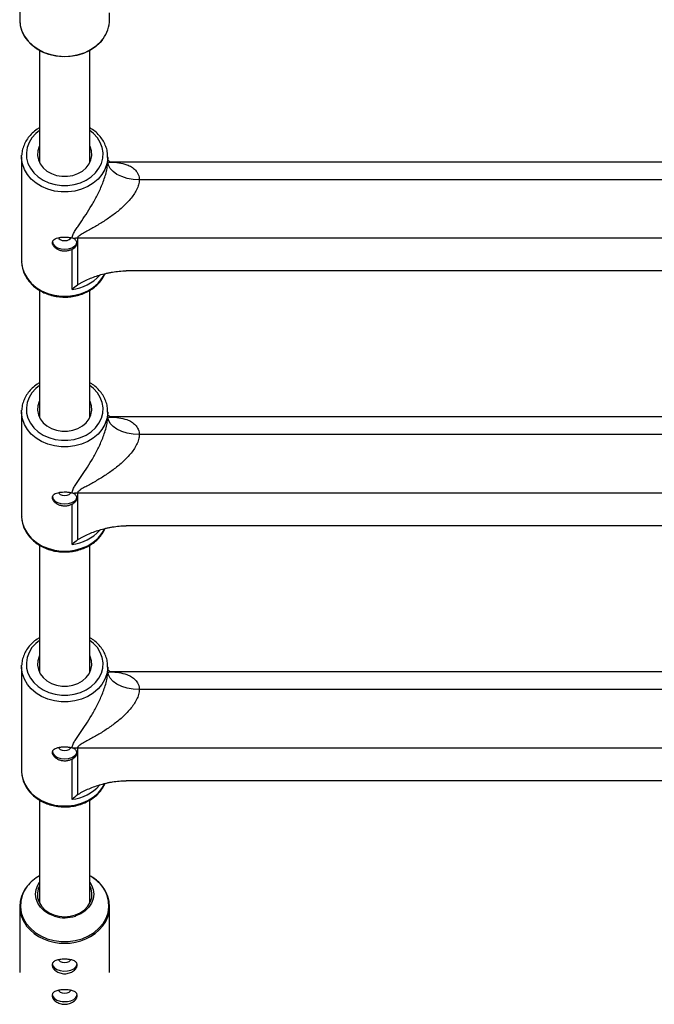
# Model space of a CAD drawing. Units: millimetres. Extents: x -2287 to 3490, y -2261 to 2261.
# Drawn here: x -202 to 0, y -835 to -522 of the extents above; entities that cross this region are included whole.
import ezdxf

# ---------------------------------------------------------------- set-up
doc = ezdxf.new("R2010")
doc.units = ezdxf.units.MM

msp = doc.modelspace()

# ---------------------------------------------------------------- linework, layer by layer
at = {"color": 7, "linetype": 'Continuous', "lineweight": 25}
for p, q in [((-201.8, -516.75), (-201.8, -521.85)), ((-173.2, -521.85), (-173.2, -519.64)), ((-175.48, -528.22), (-175.36, -528.08)), ((-195.5, -531.66), (-195.5, -567.34)), ((-179.5, -567.34), (-179.5, -531.66)), ((-201.2, -565.53), (-201.18, -564.99)), ((-201.2, -565.53), (-201.2, -598.66)), ((-173.8, -566.97), (-173.8, -565.53)), ((172.89, -567.15), (-172.84, -567.15)), ((163.8, -572.77), (-163.8, -572.77)), ((183.44, -591.38), (-183.44, -591.38)), ((-183.44, -591.38), (-183.44, -606.28)), ((-185.15, -607.69), (-185.15, -594.9)), ((167.92, -601.78), (-167.92, -601.78)), ((-195.5, -607.95), (-195.5, -648.44)), ((-179.5, -648.44), (-179.5, -607.94)), ((-201.2, -646.63), (-201.18, -646.09)), ((-201.2, -646.63), (-201.2, -679.76)), ((-173.8, -648.07), (-173.8, -646.63)), ((172.89, -648.25), (-172.84, -648.25)), ((163.8, -653.87), (-163.8, -653.87)), ((183.44, -672.48), (-183.44, -672.48)), ((-183.44, -672.48), (-183.44, -687.38)), ((-185.15, -688.79), (-185.15, -676)), ((167.92, -682.88), (-167.92, -682.88)), ((-195.5, -689.05), (-195.5, -729.54)), ((-179.5, -729.54), (-179.5, -689.04)), ((-201.2, -727.73), (-201.18, -727.19)), ((-201.2, -727.73), (-201.2, -760.86)), ((-173.8, -729.18), (-173.8, -727.73)), ((172.89, -729.35), (-172.84, -729.35)), ((163.8, -734.97), (-163.8, -734.97)), ((183.44, -753.58), (-183.44, -753.58)), ((-183.44, -753.58), (-183.44, -768.48)), ((-185.15, -769.9), (-185.15, -757.1)), ((167.92, -763.98), (-167.92, -763.98)), ((-195.5, -770.15), (-195.5, -802.94)), ((-179.5, -802.94), (-179.5, -770.14)), ((-199.54, -797.67), (-199.58, -797.72)), ((-201.8, -804.02), (-201.8, -825)), ((-173.2, -825), (-173.2, -804.02))]:
    msp.add_line(p, q, dxfattribs=at)
at = {"color": 8, "linetype": 'Continuous', "lineweight": 25, "flags": 128}
for points in [[(-201.8, -521.85), (-201.62, -523.67), (-201.1, -525.45), (-200.24, -527.14), (-199.07, -528.7), (-197.61, -530.09), (-195.91, -531.28), (-193.99, -532.24), (-191.92, -532.94), (-189.74, -533.36), (-187.5, -533.51), (-185.26, -533.36), (-183.08, -532.94), (-181.01, -532.24), (-179.09, -531.28), (-177.39, -530.09), (-175.93, -528.7), (-175.28, -527.91)], [(-195.5, -557.15), (-196.66, -558.09), (-197.89, -559.44), (-198.82, -560.95), (-199.43, -562.56), (-199.69, -564.23), (-199.6, -565.92), (-199.17, -567.57), (-198.39, -569.13), (-197.31, -570.57), (-195.94, -571.84), (-194.33, -572.9), (-192.53, -573.72), (-190.57, -574.28), (-188.53, -574.57), (-186.47, -574.57), (-184.43, -574.28), (-182.47, -573.72), (-180.67, -572.9), (-179.06, -571.84), (-177.69, -570.57), (-176.61, -569.13), (-175.83, -567.57), (-175.4, -565.92), (-175.31, -564.23), (-175.57, -562.56), (-176.18, -560.95), (-177.11, -559.44), (-178.34, -558.09), (-179.5, -557.15)], [(-173.8, -565.66), (-173.81, -565.98), (-174.08, -567.76), (-174.69, -569.49), (-175.64, -571.11), (-176.89, -572.59), (-178.42, -573.88), (-180.18, -574.96), (-182.13, -575.8), (-184.22, -576.37), (-186.4, -576.66), (-188.6, -576.66), (-190.78, -576.37), (-192.87, -575.8), (-194.82, -574.96), (-196.58, -573.88), (-198.11, -572.59), (-199.36, -571.11), (-200.31, -569.49), (-200.92, -567.76), (-201.19, -565.98), (-201.2, -565.53)], [(-201.2, -598.66), (-201.19, -599.11), (-200.92, -600.89), (-200.31, -602.62), (-199.36, -604.24), (-198.11, -605.72), (-196.58, -607.02), (-194.82, -608.1), (-192.87, -608.93), (-190.78, -609.5), (-188.6, -609.79), (-186.4, -609.79), (-184.22, -609.5), (-182.13, -608.93), (-180.18, -608.1), (-178.42, -607.02), (-176.89, -605.72), (-175.64, -604.24), (-174.76, -602.77)], [(-195.5, -638.25), (-196.66, -639.19), (-197.89, -640.54), (-198.82, -642.05), (-199.43, -643.66), (-199.69, -645.34), (-199.6, -647.02), (-199.17, -648.67), (-198.39, -650.23), (-197.31, -651.67), (-195.94, -652.94), (-194.33, -654), (-192.53, -654.82), (-190.57, -655.38), (-188.53, -655.67), (-186.47, -655.67), (-184.43, -655.38), (-182.47, -654.82), (-180.67, -654), (-179.06, -652.94), (-177.69, -651.67), (-176.61, -650.23), (-175.83, -648.67), (-175.4, -647.02), (-175.31, -645.34), (-175.57, -643.66), (-176.18, -642.05), (-177.11, -640.54), (-178.34, -639.19), (-179.5, -638.25)], [(-173.8, -646.76), (-173.81, -647.08), (-174.08, -648.86), (-174.69, -650.59), (-175.64, -652.21), (-176.89, -653.69), (-178.42, -654.99), (-180.18, -656.06), (-182.13, -656.9), (-184.22, -657.47), (-186.4, -657.76), (-188.6, -657.76), (-190.78, -657.47), (-192.87, -656.9), (-194.82, -656.06), (-196.58, -654.99), (-198.11, -653.69), (-199.36, -652.21), (-200.31, -650.59), (-200.92, -648.86), (-201.19, -647.08), (-201.2, -646.63)], [(-201.2, -679.76), (-201.19, -680.21), (-200.92, -682), (-200.31, -683.72), (-199.36, -685.35), (-198.11, -686.82), (-196.58, -688.12), (-194.82, -689.2), (-192.87, -690.04), (-190.78, -690.6), (-188.6, -690.89), (-186.4, -690.89), (-184.22, -690.6), (-182.13, -690.04), (-180.18, -689.2), (-178.42, -688.12), (-176.89, -686.82), (-175.64, -685.35), (-174.76, -683.87)], [(-195.5, -719.35), (-196.66, -720.29), (-197.89, -721.64), (-198.82, -723.15), (-199.43, -724.76), (-199.69, -726.44), (-199.6, -728.12), (-199.17, -729.77), (-198.39, -731.34), (-197.31, -732.77), (-195.94, -734.04), (-194.33, -735.1), (-192.53, -735.92), (-190.57, -736.48), (-188.53, -736.77), (-186.47, -736.77), (-184.43, -736.48), (-182.47, -735.92), (-180.67, -735.1), (-179.06, -734.04), (-177.69, -732.77), (-176.61, -731.34), (-175.83, -729.77), (-175.4, -728.12), (-175.31, -726.44), (-175.57, -724.76), (-176.18, -723.15), (-177.11, -721.64), (-178.34, -720.29), (-179.5, -719.35)], [(-173.8, -727.86), (-173.81, -728.18), (-174.08, -729.96), (-174.69, -731.69), (-175.64, -733.31), (-176.89, -734.79), (-178.42, -736.09), (-180.18, -737.17), (-182.13, -738), (-184.22, -738.57), (-186.4, -738.86), (-188.6, -738.86), (-190.78, -738.57), (-192.87, -738), (-194.82, -737.17), (-196.58, -736.09), (-198.11, -734.79), (-199.36, -733.31), (-200.31, -731.69), (-200.92, -729.96), (-201.19, -728.18), (-201.2, -727.73)], [(-201.2, -760.86), (-201.19, -761.31), (-200.92, -763.1), (-200.31, -764.82), (-199.36, -766.45), (-198.11, -767.93), (-196.58, -769.22), (-194.82, -770.3), (-192.87, -771.14), (-190.78, -771.71), (-188.6, -771.99), (-186.4, -771.99), (-184.22, -771.71), (-182.13, -771.14), (-180.18, -770.3), (-178.42, -769.22), (-176.89, -767.93), (-175.64, -766.45), (-174.76, -764.97)], [(-199.44, -797.56), (-200.23, -798.74), (-201.03, -800.46), (-201.49, -802.28), (-201.58, -804.12), (-201.3, -805.96), (-200.67, -807.73), (-199.7, -809.4), (-198.41, -810.92), (-196.84, -812.26), (-195.03, -813.37), (-193.02, -814.23), (-190.87, -814.81), (-188.63, -815.11), (-186.37, -815.11), (-184.13, -814.81), (-181.98, -814.23), (-179.97, -813.37), (-178.16, -812.26), (-176.59, -810.92), (-175.3, -809.4), (-174.33, -807.73), (-173.7, -805.96), (-173.42, -804.12), (-173.51, -802.28), (-173.97, -800.46), (-174.77, -798.74), (-175.9, -797.14), (-177.34, -795.7), (-179.04, -794.48), (-179.5, -794.21)]]:
    msp.add_lwpolyline(points, dxfattribs=at)
at = {"color": 7, "linetype": 'Continuous', "lineweight": 25, "flags": 128}
for points in [[(-175.58, -528.33), (-176.24, -529.11), (-177.74, -530.49), (-179.5, -531.66), (-181.46, -532.58), (-183.58, -533.24), (-185.8, -533.61), (-188.07, -533.68), (-190.32, -533.46), (-192.5, -532.95), (-194.54, -532.15), (-196.41, -531.1), (-198.05, -529.82), (-199.41, -528.35), (-199.47, -528.27)], [(-195.5, -561.98), (-195.61, -562.21), (-196.05, -563.59), (-196.14, -565.01), (-195.87, -566.42), (-195.27, -567.76), (-194.34, -568.97), (-193.13, -570.01), (-191.7, -570.82), (-190.09, -571.38), (-188.38, -571.67), (-186.62, -571.67), (-184.91, -571.38), (-183.3, -570.82), (-181.87, -570.01), (-180.66, -568.97), (-179.73, -567.76), (-179.13, -566.42), (-178.86, -565.01), (-178.95, -563.59), (-179.39, -562.21), (-179.5, -561.98)], [(-163.8, -572.77), (-165.75, -572.66), (-167.63, -572.33), (-169.36, -571.79), (-170.87, -571.07), (-172.11, -570.19), (-173.04, -569.19), (-173.61, -568.1), (-173.8, -566.97)], [(-189.46, -591.22), (-189.35, -591.42), (-188.91, -591.8), (-188.27, -592.05), (-187.5, -592.14), (-186.73, -592.05), (-186.09, -591.8), (-185.65, -591.42), (-185.54, -591.21)], [(-191.4, -592.57), (-191.21, -593.27), (-190.66, -593.9), (-189.79, -594.4), (-188.71, -594.72), (-187.5, -594.83), (-186.29, -594.72), (-185.21, -594.4), (-184.34, -593.9), (-183.79, -593.27), (-183.6, -592.57)], [(-195.5, -643.08), (-195.61, -643.31), (-196.05, -644.69), (-196.14, -646.11), (-195.87, -647.52), (-195.27, -648.86), (-194.34, -650.07), (-193.13, -651.11), (-191.7, -651.92), (-190.09, -652.48), (-188.38, -652.77), (-186.62, -652.77), (-184.91, -652.48), (-183.3, -651.92), (-181.87, -651.11), (-180.66, -650.07), (-179.73, -648.86), (-179.13, -647.52), (-178.86, -646.11), (-178.95, -644.69), (-179.39, -643.31), (-179.5, -643.08)], [(-163.8, -653.87), (-165.75, -653.76), (-167.63, -653.43), (-169.36, -652.89), (-170.87, -652.17), (-172.11, -651.29), (-173.04, -650.29), (-173.61, -649.2), (-173.8, -648.07)], [(-189.46, -672.32), (-189.35, -672.52), (-188.91, -672.9), (-188.27, -673.15), (-187.5, -673.24), (-186.73, -673.15), (-186.09, -672.9), (-185.65, -672.52), (-185.54, -672.31)], [(-191.4, -673.67), (-191.21, -674.37), (-190.66, -675), (-189.79, -675.5), (-188.71, -675.82), (-187.5, -675.93), (-186.29, -675.82), (-185.21, -675.5), (-184.34, -675), (-183.79, -674.37), (-183.6, -673.67)], [(-195.5, -724.18), (-195.61, -724.41), (-196.05, -725.79), (-196.14, -727.22), (-195.87, -728.63), (-195.27, -729.96), (-194.34, -731.17), (-193.13, -732.21), (-191.7, -733.02), (-190.09, -733.59), (-188.38, -733.87), (-186.62, -733.87), (-184.91, -733.59), (-183.3, -733.02), (-181.87, -732.21), (-180.66, -731.17), (-179.73, -729.96), (-179.13, -728.63), (-178.86, -727.22), (-178.95, -725.79), (-179.39, -724.41), (-179.5, -724.18)], [(-163.8, -734.97), (-165.75, -734.86), (-167.63, -734.53), (-169.36, -733.99), (-170.87, -733.27), (-172.11, -732.39), (-173.04, -731.39), (-173.61, -730.31), (-173.8, -729.18)], [(-191.4, -754.77), (-191.21, -755.47), (-190.66, -756.1), (-189.79, -756.6), (-188.71, -756.92), (-187.5, -757.03), (-186.29, -756.92), (-185.21, -756.6), (-184.34, -756.1), (-183.79, -755.47), (-183.6, -754.77)], [(-189.46, -753.42), (-189.35, -753.62), (-188.91, -754), (-188.27, -754.25), (-187.5, -754.34), (-186.73, -754.25), (-186.09, -754), (-185.65, -753.62), (-185.54, -753.41)], [(-190.71, -807.11), (-191.03, -807), (-192.63, -806.31), (-194.03, -805.37), (-195.18, -804.23), (-196.03, -802.93), (-196.56, -801.51), (-196.74, -800.05), (-196.56, -798.58), (-196.03, -797.16), (-195.5, -796.28)], [(-195.5, -797.37), (-195.92, -798.37), (-196.19, -799.79), (-196.1, -801.23), (-195.66, -802.62), (-194.88, -803.9), (-193.81, -805.04), (-192.47, -805.97), (-190.93, -806.67), (-189.25, -807.1), (-187.5, -807.24)], [(-187.5, -807.24), (-185.75, -807.1), (-184.07, -806.67), (-182.53, -805.97), (-181.19, -805.04), (-180.12, -803.9), (-179.34, -802.62), (-178.9, -801.23), (-178.81, -799.79), (-179.08, -798.37), (-179.5, -797.37)], [(-179.5, -796.28), (-178.97, -797.16), (-178.44, -798.58), (-178.26, -800.05), (-178.44, -801.51), (-178.97, -802.93), (-179.82, -804.23), (-180.97, -805.37), (-182.37, -806.31), (-183.97, -807), (-184.08, -807.04)], [(-191.5, -822.25), (-191.32, -822.93), (-190.8, -823.55), (-189.99, -824.06), (-188.96, -824.4), (-187.8, -824.56), (-186.61, -824.51), (-185.5, -824.25), (-184.57, -823.82), (-183.9, -823.25), (-183.54, -822.59), (-183.5, -822.25)], [(-191.45, -822.25), (-191.27, -822.92), (-190.76, -823.54), (-189.96, -824.04), (-188.94, -824.38), (-187.8, -824.53), (-186.62, -824.48), (-185.52, -824.23), (-184.6, -823.8), (-183.94, -823.24), (-183.59, -822.59), (-183.55, -822.21)], [(-189.44, -820.94), (-189.35, -821.1), (-188.91, -821.48), (-188.27, -821.73), (-187.5, -821.82), (-186.73, -821.73), (-186.09, -821.48), (-185.65, -821.1), (-185.56, -820.94)], [(-191.5, -831.98), (-191.32, -832.66), (-190.8, -833.28), (-189.99, -833.79), (-188.96, -834.14), (-187.8, -834.29), (-186.61, -834.24), (-185.5, -833.99), (-184.57, -833.55), (-183.9, -832.98), (-183.54, -832.32), (-183.5, -831.98)], [(-191.45, -831.98), (-191.27, -832.65), (-190.76, -833.27), (-189.96, -833.77), (-188.94, -834.11), (-187.8, -834.26), (-186.62, -834.21), (-185.52, -833.96), (-184.6, -833.54), (-183.94, -832.97), (-183.59, -832.32), (-183.55, -831.94)], [(-189.44, -830.68), (-189.35, -830.83), (-188.91, -831.21), (-188.27, -831.46), (-187.5, -831.55), (-186.73, -831.46), (-186.09, -831.21), (-185.65, -830.83), (-185.56, -830.68)]]:
    msp.add_lwpolyline(points, dxfattribs=at)
at = {"color": 7, "linetype": 'Continuous', "lineweight": 25}
for centre, radius, start, end in [((-183.37, -521.74), 10.17, 322.6605, 359.3851), ((-183.44, -603.62), 12.24, 89.9966, 96.06), ((-183.44, -684.72), 12.24, 89.9966, 96.06), ((-183.44, -765.82), 12.24, 89.9966, 96.06), ((-189.24, -805.54), 12.95, 118.8982, 141.9325), ((-191.86, -804.01), 9.92, 141.801, 217.9025), ((-183.14, -804.02), 9.92, 321.7656, 37.8163)]:
    msp.add_arc(centre, radius, start, end, dxfattribs=at)
at = {"color": 8, "linetype": 'Continuous', "lineweight": 25}
for centre, radius, start, end in [((-186.9, -593.44), 14.36, 276.9755, 317.008), ((-186.9, -674.54), 14.36, 276.9755, 317.008), ((-186.9, -755.64), 14.36, 276.9755, 317.008), ((-187.5, -796.39), 11.18, 253.3472, 287.8134), ((-188.05, -800.73), 14.95, 218.84, 272.1006), ((-187.11, -800.38), 15.3, 268.5384, 320.2821)]:
    msp.add_arc(centre, radius, start, end, dxfattribs=at)
at = {"color": 7, "linetype": 'Continuous', "lineweight": 25}
for points, knots in [([(-201.8, -521.85), (-201.79, -522.18), (-201.76, -523.09), (-201.47, -524.58), (-200.82, -526.25), (-200.17, -527.46), (-199.67, -528.04), (-199.58, -528.16)], [0, 0, 0, 0, 0.145993, 0.409584, 0.673394, 0.937824, 1, 1, 1, 1]), ([(-195.5, -556.27), (-195.76, -556.42), (-196.61, -556.9), (-197.82, -557.93), (-199.1, -559.34), (-200.1, -560.9), (-200.78, -562.57), (-201.13, -563.94), (-201.14, -564.74), (-201.15, -564.96)], [0, 0, 0, 0, 0.078726, 0.251855, 0.424526, 0.596406, 0.767204, 0.936815, 1, 1, 1, 1]), ([(-173.83, -565.67), (-173.83, -565.2), (-173.84, -564.15), (-174.22, -562.55), (-174.9, -560.9), (-175.88, -559.37), (-177.13, -557.98), (-178.35, -556.93), (-179.21, -556.44), (-179.5, -556.27)], [0, 0, 0, 0, 0.126836, 0.284052, 0.441371, 0.599288, 0.758084, 0.917799, 1, 1, 1, 1]), ([(-185.15, -591.29), (-185.13, -591.1), (-185.09, -590.91), (-184.97, -590.52), (-184.9, -590.32), (-184.63, -589.73), (-184.4, -589.33), (-183.9, -588.53), (-183.63, -588.12), (-183.07, -587.3), (-182.78, -586.88), (-181.9, -585.6), (-181.3, -584.71), (-180.1, -582.87), (-179.5, -581.91), (-178.61, -580.41), (-178.31, -579.89), (-177.73, -578.83), (-177.45, -578.3), (-176.61, -576.65), (-176.08, -575.51), (-175.34, -573.7), (-175.11, -573.08), (-174.69, -571.85), (-174.49, -571.22), (-174.25, -570.27), (-174.17, -569.96), (-174.04, -569.33), (-173.99, -569.02), (-173.9, -568.41), (-173.86, -568.11), (-173.81, -567.53), (-173.8, -567.25), (-173.8, -566.97)], [0, 0, 0, 0, 0.03125, 0.03125, 0.0625, 0.0625, 0.125, 0.125, 0.1875, 0.1875, 0.25, 0.25, 0.375, 0.375, 0.5, 0.5, 0.5625, 0.5625, 0.625, 0.625, 0.75, 0.75, 0.8125, 0.8125, 0.875, 0.875, 0.90625, 0.90625, 0.9375, 0.9375, 0.96875, 0.96875, 1, 1, 1, 1]), ([(-172.84, -567.2), (-172.84, -567.2), (-172.8, -567.21), (-172.96, -567.17), (-173.29, -566.96), (-173.67, -566.58), (-173.77, -566.41), (-173.8, -566.35)], [0, 0, 0, 0, 0.006124, 0.248813, 0.530643, 0.844178, 1, 1, 1, 1]), ([(-163.8, -572.77), (-163.8, -573.28), (-163.88, -573.8), (-164.09, -574.61), (-164.18, -574.88), (-164.39, -575.42), (-164.51, -575.69), (-164.9, -576.49), (-165.21, -577.01), (-165.88, -578.01), (-166.25, -578.5), (-167.05, -579.45), (-167.47, -579.91), (-168.33, -580.8), (-168.77, -581.22), (-169.68, -582.05), (-170.15, -582.45), (-171.11, -583.22), (-171.59, -583.6), (-173.07, -584.69), (-174.06, -585.37), (-176.08, -586.66), (-177.1, -587.26), (-178.63, -588.13), (-179.15, -588.42), (-180.16, -588.98), (-180.67, -589.25), (-181.41, -589.67), (-181.65, -589.81), (-182.12, -590.09), (-182.35, -590.23), (-182.68, -590.45), (-182.78, -590.53), (-182.98, -590.68), (-183.08, -590.76), (-183.24, -590.93), (-183.31, -591.02), (-183.41, -591.2), (-183.44, -591.29), (-183.44, -591.38)], [0, 0, 0, 0, 0.0625, 0.0625, 0.09375, 0.09375, 0.125, 0.125, 0.1875, 0.1875, 0.25, 0.25, 0.3125, 0.3125, 0.375, 0.375, 0.4375, 0.4375, 0.5, 0.5, 0.625, 0.625, 0.75, 0.75, 0.8125, 0.8125, 0.875, 0.875, 0.90625, 0.90625, 0.9375, 0.9375, 0.953125, 0.953125, 0.96875, 0.96875, 0.984375, 0.984375, 1, 1, 1, 1]), ([(-185.15, -594.9), (-185.3, -594.98), (-185.45, -595.06), (-185.76, -595.2), (-185.93, -595.26), (-186.43, -595.41), (-186.79, -595.48), (-187.33, -595.52), (-187.51, -595.52), (-187.87, -595.51), (-188.05, -595.49), (-188.41, -595.44), (-188.58, -595.4), (-188.92, -595.31), (-189.09, -595.25), (-189.57, -595.06), (-189.87, -594.9), (-190.4, -594.54), (-190.63, -594.33), (-190.91, -594.01), (-191, -593.9), (-191.14, -593.68), (-191.2, -593.56), (-191.35, -593.23), (-191.4, -593), (-191.4, -592.69), (-191.39, -592.59), (-191.34, -592.39), (-191.3, -592.3), (-191.2, -592.12), (-191.14, -592.04), (-190.99, -591.88), (-190.91, -591.81), (-190.62, -591.6), (-190.39, -591.48), (-189.86, -591.28), (-189.56, -591.21), (-189.08, -591.12), (-188.91, -591.09), (-188.57, -591.05), (-188.4, -591.04), (-187.86, -591), (-187.49, -591), (-186.96, -591.01), (-186.78, -591.02), (-186.43, -591.05), (-186.25, -591.07), (-185.92, -591.12), (-185.75, -591.15), (-185.44, -591.21), (-185.29, -591.25), (-185.15, -591.29)], [0, 0, 0, 0, 0.03125, 0.03125, 0.0625, 0.0625, 0.125, 0.125, 0.15625, 0.15625, 0.1875, 0.1875, 0.21875, 0.21875, 0.25, 0.25, 0.3125, 0.3125, 0.375, 0.375, 0.40625, 0.40625, 0.4375, 0.4375, 0.5, 0.5, 0.53125, 0.53125, 0.5625, 0.5625, 0.59375, 0.59375, 0.625, 0.625, 0.6875, 0.6875, 0.75, 0.75, 0.78125, 0.78125, 0.8125, 0.8125, 0.875, 0.875, 0.90625, 0.90625, 0.9375, 0.9375, 0.96875, 0.96875, 1, 1, 1, 1]), ([(-185.15, -594.9), (-184.93, -594.77), (-184.73, -594.64), (-184.37, -594.37), (-184.21, -594.22), (-183.94, -593.93), (-183.84, -593.77), (-183.68, -593.46), (-183.63, -593.3), (-183.59, -592.98), (-183.6, -592.82), (-183.68, -592.5), (-183.75, -592.34), (-183.94, -592.05), (-184.06, -591.91), (-184.36, -591.66), (-184.54, -591.54), (-184.73, -591.45)], [0, 0, 0, 0, 0.125, 0.125, 0.25, 0.25, 0.375, 0.375, 0.5, 0.5, 0.625, 0.625, 0.75, 0.75, 0.875, 0.875, 1, 1, 1, 1]), ([(-201.17, -598.79), (-201.18, -598.93), (-201.21, -599.64), (-200.97, -600.93), (-200.43, -602.6), (-199.56, -604.19), (-198.43, -605.64), (-197.04, -606.94), (-195.44, -608.05), (-193.64, -608.94), (-191.71, -609.6), (-189.67, -610.01), (-187.58, -610.15), (-185.49, -610.03), (-183.44, -609.64), (-181.48, -609), (-179.66, -608.11), (-178.02, -607), (-176.61, -605.69), (-175.45, -604.24), (-174.92, -603.18), (-174.67, -602.66)], [0, 0, 0, 0, 0.0122426, 0.0661617, 0.1200463, 0.1740715, 0.2283678, 0.2829825, 0.3378897, 0.3930236, 0.4483128, 0.5037015, 0.5591556, 0.6146599, 0.6702092, 0.7257974, 0.7814063, 0.8369947, 0.8924911, 0.9477965, 1, 1, 1, 1]), ([(-183.44, -606.28), (-183.21, -606.11), (-182.96, -605.95), (-182.44, -605.63), (-182.18, -605.48), (-181.36, -605.05), (-180.79, -604.77), (-179.61, -604.25), (-179, -604), (-177.75, -603.53), (-177.11, -603.31), (-175.8, -602.91), (-175.13, -602.73), (-174.1, -602.48), (-173.75, -602.41), (-173.05, -602.27), (-172.69, -602.2), (-170.89, -601.91), (-169.42, -601.78), (-167.92, -601.78)], [0, 0, 0, 0, 0.0625, 0.0625, 0.125, 0.125, 0.25, 0.25, 0.375, 0.375, 0.5, 0.5, 0.625, 0.625, 0.6875, 0.6875, 0.75, 0.75, 1, 1, 1, 1]), ([(-195.5, -637.37), (-195.76, -637.52), (-196.61, -638), (-197.82, -639.03), (-199.1, -640.44), (-200.1, -642), (-200.78, -643.67), (-201.13, -645.04), (-201.14, -645.84), (-201.15, -646.06)], [0, 0, 0, 0, 0.078726, 0.251855, 0.424526, 0.596406, 0.767204, 0.936815, 1, 1, 1, 1]), ([(-173.83, -646.77), (-173.83, -646.3), (-173.84, -645.25), (-174.22, -643.65), (-174.9, -642.01), (-175.88, -640.47), (-177.13, -639.08), (-178.35, -638.03), (-179.21, -637.54), (-179.5, -637.37)], [0, 0, 0, 0, 0.126836, 0.284052, 0.441371, 0.599288, 0.758084, 0.917799, 1, 1, 1, 1]), ([(-185.15, -672.39), (-185.13, -672.2), (-185.09, -672.01), (-184.97, -671.62), (-184.9, -671.42), (-184.63, -670.83), (-184.4, -670.43), (-183.9, -669.63), (-183.63, -669.22), (-183.07, -668.4), (-182.78, -667.98), (-181.9, -666.7), (-181.3, -665.81), (-180.1, -663.97), (-179.5, -663.02), (-178.61, -661.51), (-178.31, -660.99), (-177.73, -659.93), (-177.45, -659.4), (-176.61, -657.75), (-176.08, -656.61), (-175.34, -654.8), (-175.11, -654.19), (-174.69, -652.95), (-174.49, -652.32), (-174.25, -651.37), (-174.17, -651.06), (-174.04, -650.43), (-173.99, -650.12), (-173.9, -649.51), (-173.86, -649.21), (-173.81, -648.63), (-173.8, -648.35), (-173.8, -648.07)], [0, 0, 0, 0, 0.03125, 0.03125, 0.0625, 0.0625, 0.125, 0.125, 0.1875, 0.1875, 0.25, 0.25, 0.375, 0.375, 0.5, 0.5, 0.5625, 0.5625, 0.625, 0.625, 0.75, 0.75, 0.8125, 0.8125, 0.875, 0.875, 0.90625, 0.90625, 0.9375, 0.9375, 0.96875, 0.96875, 1, 1, 1, 1]), ([(-172.84, -648.3), (-172.84, -648.3), (-172.8, -648.31), (-172.96, -648.27), (-173.29, -648.06), (-173.67, -647.68), (-173.77, -647.51), (-173.8, -647.45)], [0, 0, 0, 0, 0.006124, 0.248813, 0.530643, 0.844178, 1, 1, 1, 1]), ([(-163.8, -653.87), (-163.8, -654.38), (-163.88, -654.9), (-164.09, -655.71), (-164.18, -655.98), (-164.39, -656.52), (-164.51, -656.79), (-164.9, -657.59), (-165.21, -658.11), (-165.88, -659.11), (-166.25, -659.6), (-167.05, -660.56), (-167.47, -661.01), (-168.33, -661.9), (-168.77, -662.32), (-169.68, -663.15), (-170.15, -663.55), (-171.11, -664.32), (-171.59, -664.7), (-173.07, -665.79), (-174.06, -666.47), (-176.08, -667.76), (-177.1, -668.36), (-178.63, -669.24), (-179.15, -669.52), (-180.16, -670.08), (-180.67, -670.35), (-181.41, -670.77), (-181.65, -670.91), (-182.12, -671.19), (-182.35, -671.33), (-182.68, -671.55), (-182.78, -671.63), (-182.98, -671.78), (-183.08, -671.87), (-183.24, -672.03), (-183.31, -672.12), (-183.41, -672.3), (-183.44, -672.39), (-183.44, -672.48)], [0, 0, 0, 0, 0.0625, 0.0625, 0.09375, 0.09375, 0.125, 0.125, 0.1875, 0.1875, 0.25, 0.25, 0.3125, 0.3125, 0.375, 0.375, 0.4375, 0.4375, 0.5, 0.5, 0.625, 0.625, 0.75, 0.75, 0.8125, 0.8125, 0.875, 0.875, 0.90625, 0.90625, 0.9375, 0.9375, 0.953125, 0.953125, 0.96875, 0.96875, 0.984375, 0.984375, 1, 1, 1, 1]), ([(-185.15, -676), (-185.3, -676.08), (-185.45, -676.16), (-185.76, -676.3), (-185.93, -676.36), (-186.43, -676.51), (-186.79, -676.58), (-187.33, -676.62), (-187.51, -676.62), (-187.87, -676.61), (-188.05, -676.59), (-188.41, -676.54), (-188.58, -676.5), (-188.92, -676.41), (-189.09, -676.35), (-189.57, -676.16), (-189.87, -676), (-190.4, -675.64), (-190.63, -675.43), (-190.91, -675.11), (-191, -675), (-191.14, -674.78), (-191.2, -674.66), (-191.35, -674.33), (-191.4, -674.11), (-191.4, -673.79), (-191.39, -673.69), (-191.34, -673.5), (-191.3, -673.4), (-191.2, -673.22), (-191.14, -673.14), (-190.99, -672.98), (-190.91, -672.91), (-190.62, -672.7), (-190.39, -672.58), (-189.86, -672.39), (-189.56, -672.31), (-189.08, -672.22), (-188.91, -672.19), (-188.57, -672.15), (-188.4, -672.14), (-187.86, -672.1), (-187.49, -672.1), (-186.96, -672.11), (-186.78, -672.12), (-186.43, -672.15), (-186.25, -672.17), (-185.92, -672.22), (-185.75, -672.25), (-185.44, -672.31), (-185.29, -672.35), (-185.15, -672.39)], [0, 0, 0, 0, 0.03125, 0.03125, 0.0625, 0.0625, 0.125, 0.125, 0.15625, 0.15625, 0.1875, 0.1875, 0.21875, 0.21875, 0.25, 0.25, 0.3125, 0.3125, 0.375, 0.375, 0.40625, 0.40625, 0.4375, 0.4375, 0.5, 0.5, 0.53125, 0.53125, 0.5625, 0.5625, 0.59375, 0.59375, 0.625, 0.625, 0.6875, 0.6875, 0.75, 0.75, 0.78125, 0.78125, 0.8125, 0.8125, 0.875, 0.875, 0.90625, 0.90625, 0.9375, 0.9375, 0.96875, 0.96875, 1, 1, 1, 1]), ([(-185.15, -676), (-184.93, -675.87), (-184.73, -675.74), (-184.37, -675.47), (-184.21, -675.32), (-183.94, -675.03), (-183.84, -674.87), (-183.68, -674.56), (-183.63, -674.4), (-183.59, -674.08), (-183.6, -673.92), (-183.68, -673.6), (-183.75, -673.44), (-183.94, -673.15), (-184.06, -673.01), (-184.36, -672.76), (-184.54, -672.64), (-184.73, -672.55)], [0, 0, 0, 0, 0.125, 0.125, 0.25, 0.25, 0.375, 0.375, 0.5, 0.5, 0.625, 0.625, 0.75, 0.75, 0.875, 0.875, 1, 1, 1, 1]), ([(-201.17, -679.89), (-201.18, -680.03), (-201.21, -680.74), (-200.97, -682.03), (-200.43, -683.7), (-199.56, -685.29), (-198.43, -686.74), (-197.04, -688.04), (-195.44, -689.15), (-193.64, -690.04), (-191.71, -690.7), (-189.67, -691.11), (-187.58, -691.25), (-185.49, -691.13), (-183.44, -690.74), (-181.48, -690.1), (-179.66, -689.21), (-178.02, -688.1), (-176.61, -686.79), (-175.45, -685.34), (-174.92, -684.28), (-174.67, -683.76)], [0, 0, 0, 0, 0.012243, 0.066162, 0.120046, 0.174071, 0.228368, 0.282982, 0.33789, 0.393024, 0.448313, 0.503701, 0.559156, 0.61466, 0.670209, 0.725797, 0.781406, 0.836995, 0.892491, 0.947796, 1, 1, 1, 1]), ([(-183.44, -687.38), (-183.21, -687.21), (-182.96, -687.05), (-182.44, -686.73), (-182.18, -686.58), (-181.36, -686.15), (-180.79, -685.87), (-179.61, -685.35), (-179, -685.1), (-177.75, -684.63), (-177.11, -684.41), (-175.8, -684.01), (-175.13, -683.83), (-174.1, -683.58), (-173.75, -683.51), (-173.05, -683.37), (-172.69, -683.3), (-170.89, -683.01), (-169.42, -682.88), (-167.92, -682.88)], [0, 0, 0, 0, 0.0625, 0.0625, 0.125, 0.125, 0.25, 0.25, 0.375, 0.375, 0.5, 0.5, 0.625, 0.625, 0.6875, 0.6875, 0.75, 0.75, 1, 1, 1, 1]), ([(-195.5, -718.47), (-195.76, -718.62), (-196.61, -719.1), (-197.82, -720.14), (-199.1, -721.54), (-200.1, -723.1), (-200.78, -724.77), (-201.13, -726.14), (-201.14, -726.95), (-201.15, -727.16)], [0, 0, 0, 0, 0.0787261, 0.2518549, 0.424526, 0.5964057, 0.767204, 0.9368152, 1, 1, 1, 1]), ([(-173.83, -727.87), (-173.83, -727.4), (-173.84, -726.35), (-174.22, -724.75), (-174.9, -723.11), (-175.88, -721.57), (-177.13, -720.18), (-178.35, -719.14), (-179.21, -718.64), (-179.5, -718.47)], [0, 0, 0, 0, 0.126836, 0.284052, 0.441371, 0.599288, 0.758084, 0.917799, 1, 1, 1, 1]), ([(-185.15, -753.49), (-185.13, -753.3), (-185.09, -753.11), (-184.97, -752.72), (-184.9, -752.52), (-184.63, -751.93), (-184.4, -751.53), (-183.9, -750.73), (-183.63, -750.32), (-183.07, -749.5), (-182.78, -749.08), (-181.9, -747.8), (-181.3, -746.91), (-180.1, -745.07), (-179.5, -744.12), (-178.61, -742.61), (-178.31, -742.09), (-177.73, -741.03), (-177.45, -740.5), (-176.61, -738.85), (-176.08, -737.71), (-175.34, -735.9), (-175.11, -735.29), (-174.69, -734.05), (-174.49, -733.43), (-174.25, -732.47), (-174.17, -732.16), (-174.04, -731.53), (-173.99, -731.22), (-173.9, -730.62), (-173.86, -730.31), (-173.81, -729.73), (-173.8, -729.45), (-173.8, -729.18)], [0, 0, 0, 0, 0.03125, 0.03125, 0.0625, 0.0625, 0.125, 0.125, 0.1875, 0.1875, 0.25, 0.25, 0.375, 0.375, 0.5, 0.5, 0.5625, 0.5625, 0.625, 0.625, 0.75, 0.75, 0.8125, 0.8125, 0.875, 0.875, 0.90625, 0.90625, 0.9375, 0.9375, 0.96875, 0.96875, 1, 1, 1, 1]), ([(-172.84, -729.4), (-172.84, -729.4), (-172.8, -729.41), (-172.96, -729.37), (-173.29, -729.16), (-173.67, -728.78), (-173.77, -728.61), (-173.8, -728.55)], [0, 0, 0, 0, 0.006124, 0.248813, 0.530643, 0.844178, 1, 1, 1, 1]), ([(-163.8, -734.97), (-163.8, -735.48), (-163.88, -736.01), (-164.09, -736.81), (-164.18, -737.08), (-164.39, -737.62), (-164.51, -737.89), (-164.9, -738.69), (-165.21, -739.21), (-165.88, -740.21), (-166.25, -740.7), (-167.05, -741.66), (-167.47, -742.12), (-168.33, -743), (-168.77, -743.42), (-169.68, -744.25), (-170.15, -744.65), (-171.11, -745.42), (-171.59, -745.8), (-173.07, -746.89), (-174.06, -747.57), (-176.08, -748.86), (-177.1, -749.46), (-178.63, -750.34), (-179.15, -750.62), (-180.16, -751.18), (-180.67, -751.45), (-181.41, -751.87), (-181.65, -752.01), (-182.12, -752.29), (-182.35, -752.43), (-182.68, -752.65), (-182.78, -752.73), (-182.98, -752.88), (-183.08, -752.97), (-183.24, -753.13), (-183.31, -753.22), (-183.41, -753.4), (-183.44, -753.49), (-183.44, -753.58)], [0, 0, 0, 0, 0.0625, 0.0625, 0.09375, 0.09375, 0.125, 0.125, 0.1875, 0.1875, 0.25, 0.25, 0.3125, 0.3125, 0.375, 0.375, 0.4375, 0.4375, 0.5, 0.5, 0.625, 0.625, 0.75, 0.75, 0.8125, 0.8125, 0.875, 0.875, 0.90625, 0.90625, 0.9375, 0.9375, 0.953125, 0.953125, 0.96875, 0.96875, 0.984375, 0.984375, 1, 1, 1, 1]), ([(-185.15, -757.1), (-185.3, -757.18), (-185.45, -757.26), (-185.76, -757.4), (-185.93, -757.46), (-186.43, -757.61), (-186.79, -757.68), (-187.33, -757.72), (-187.51, -757.72), (-187.87, -757.71), (-188.05, -757.69), (-188.41, -757.64), (-188.58, -757.6), (-188.92, -757.51), (-189.09, -757.45), (-189.57, -757.26), (-189.87, -757.1), (-190.4, -756.74), (-190.63, -756.53), (-190.91, -756.21), (-191, -756.1), (-191.14, -755.88), (-191.2, -755.76), (-191.35, -755.43), (-191.4, -755.21), (-191.4, -754.89), (-191.39, -754.79), (-191.34, -754.6), (-191.3, -754.5), (-191.2, -754.32), (-191.14, -754.24), (-190.99, -754.08), (-190.91, -754.01), (-190.62, -753.8), (-190.39, -753.68), (-189.86, -753.49), (-189.56, -753.41), (-189.08, -753.32), (-188.91, -753.29), (-188.57, -753.25), (-188.4, -753.24), (-187.86, -753.2), (-187.49, -753.2), (-186.96, -753.21), (-186.78, -753.22), (-186.43, -753.25), (-186.25, -753.27), (-185.92, -753.32), (-185.75, -753.35), (-185.44, -753.41), (-185.29, -753.45), (-185.15, -753.49)], [0, 0, 0, 0, 0.03125, 0.03125, 0.0625, 0.0625, 0.125, 0.125, 0.15625, 0.15625, 0.1875, 0.1875, 0.21875, 0.21875, 0.25, 0.25, 0.3125, 0.3125, 0.375, 0.375, 0.40625, 0.40625, 0.4375, 0.4375, 0.5, 0.5, 0.53125, 0.53125, 0.5625, 0.5625, 0.59375, 0.59375, 0.625, 0.625, 0.6875, 0.6875, 0.75, 0.75, 0.78125, 0.78125, 0.8125, 0.8125, 0.875, 0.875, 0.90625, 0.90625, 0.9375, 0.9375, 0.96875, 0.96875, 1, 1, 1, 1]), ([(-185.15, -757.1), (-184.93, -756.98), (-184.73, -756.84), (-184.37, -756.57), (-184.21, -756.42), (-183.94, -756.13), (-183.84, -755.97), (-183.68, -755.66), (-183.63, -755.5), (-183.59, -755.18), (-183.6, -755.02), (-183.68, -754.7), (-183.75, -754.54), (-183.94, -754.25), (-184.06, -754.11), (-184.36, -753.86), (-184.54, -753.74), (-184.73, -753.65)], [0, 0, 0, 0, 0.125, 0.125, 0.25, 0.25, 0.375, 0.375, 0.5, 0.5, 0.625, 0.625, 0.75, 0.75, 0.875, 0.875, 1, 1, 1, 1]), ([(-201.17, -761), (-201.18, -761.13), (-201.21, -761.84), (-200.97, -763.13), (-200.43, -764.8), (-199.56, -766.39), (-198.43, -767.84), (-197.04, -769.14), (-195.44, -770.25), (-193.64, -771.15), (-191.71, -771.8), (-189.67, -772.21), (-187.58, -772.35), (-185.49, -772.23), (-183.44, -771.84), (-181.48, -771.2), (-179.66, -770.31), (-178.02, -769.2), (-176.61, -767.89), (-175.45, -766.44), (-174.92, -765.38), (-174.67, -764.86)], [0, 0, 0, 0, 0.012243, 0.066162, 0.120046, 0.174071, 0.228368, 0.282982, 0.33789, 0.393024, 0.448313, 0.503701, 0.559156, 0.61466, 0.670209, 0.725797, 0.781406, 0.836995, 0.892491, 0.947796, 1, 1, 1, 1]), ([(-183.44, -768.48), (-183.21, -768.31), (-182.96, -768.15), (-182.44, -767.84), (-182.18, -767.69), (-181.36, -767.25), (-180.79, -766.97), (-179.61, -766.45), (-179, -766.2), (-177.75, -765.73), (-177.11, -765.51), (-175.8, -765.11), (-175.13, -764.93), (-174.1, -764.69), (-173.75, -764.61), (-173.05, -764.47), (-172.69, -764.4), (-170.89, -764.11), (-169.42, -763.98), (-167.92, -763.98)], [0, 0, 0, 0, 0.0625, 0.0625, 0.125, 0.125, 0.25, 0.25, 0.375, 0.375, 0.5, 0.5, 0.625, 0.625, 0.6875, 0.6875, 0.75, 0.75, 1, 1, 1, 1]), ([(-175.38, -797.77), (-175.48, -797.62), (-175.93, -796.96), (-177, -795.94), (-178.28, -794.89), (-179.19, -794.4), (-179.5, -794.24)], [0, 0, 0, 0, 0.103512, 0.457345, 0.812481, 1, 1, 1, 1]), ([(-191.5, -822.6), (-191.5, -822.44), (-191.47, -822.3), (-191.37, -822.02), (-191.29, -821.89), (-191.09, -821.66), (-190.97, -821.55), (-190.68, -821.36), (-190.51, -821.27), (-190.14, -821.12), (-189.94, -821.05), (-189.51, -820.94), (-189.28, -820.89), (-188.8, -820.82), (-188.54, -820.79), (-188.03, -820.75), (-187.76, -820.74), (-187.24, -820.74), (-186.97, -820.75), (-186.46, -820.79), (-186.21, -820.82), (-185.72, -820.89), (-185.49, -820.94), (-185.06, -821.05), (-184.86, -821.12), (-184.49, -821.27), (-184.32, -821.36), (-184.03, -821.55), (-183.91, -821.66), (-183.71, -821.89), (-183.63, -822.02), (-183.53, -822.3), (-183.5, -822.44), (-183.5, -822.75), (-183.53, -822.9), (-183.63, -823.23), (-183.71, -823.39), (-183.91, -823.72), (-184.03, -823.88), (-184.32, -824.18), (-184.49, -824.33), (-184.85, -824.61), (-185.06, -824.73), (-185.49, -824.96), (-185.72, -825.05), (-186.21, -825.21), (-186.46, -825.27), (-186.97, -825.36), (-187.23, -825.38), (-187.76, -825.38), (-188.02, -825.36), (-188.54, -825.28), (-188.79, -825.21), (-189.28, -825.06), (-189.5, -824.96), (-189.94, -824.73), (-190.14, -824.61), (-190.51, -824.33), (-190.68, -824.19), (-190.97, -823.88), (-191.09, -823.72), (-191.29, -823.4), (-191.37, -823.23), (-191.47, -822.91), (-191.5, -822.75), (-191.5, -822.6)], [0, 0, 0, 0, 0.03125, 0.03125, 0.0625, 0.0625, 0.09375, 0.09375, 0.125, 0.125, 0.15625, 0.15625, 0.1875, 0.1875, 0.21875, 0.21875, 0.25, 0.25, 0.28125, 0.28125, 0.3125, 0.3125, 0.34375, 0.34375, 0.375, 0.375, 0.40625, 0.40625, 0.4375, 0.4375, 0.46875, 0.46875, 0.5, 0.5, 0.53125, 0.53125, 0.5625, 0.5625, 0.59375, 0.59375, 0.625, 0.625, 0.65625, 0.65625, 0.6875, 0.6875, 0.71875, 0.71875, 0.75, 0.75, 0.78125, 0.78125, 0.8125, 0.8125, 0.84375, 0.84375, 0.875, 0.875, 0.90625, 0.90625, 0.9375, 0.9375, 0.96875, 0.96875, 1, 1, 1, 1]), ([(-191.5, -832.33), (-191.5, -832.17), (-191.47, -832.03), (-191.37, -831.76), (-191.29, -831.63), (-191.09, -831.39), (-190.97, -831.28), (-190.68, -831.09), (-190.51, -831), (-190.14, -830.85), (-189.94, -830.78), (-189.51, -830.67), (-189.28, -830.62), (-188.8, -830.55), (-188.54, -830.52), (-188.03, -830.49), (-187.76, -830.48), (-187.24, -830.48), (-186.97, -830.49), (-186.46, -830.52), (-186.21, -830.55), (-185.72, -830.62), (-185.49, -830.67), (-185.06, -830.78), (-184.86, -830.85), (-184.49, -831), (-184.32, -831.09), (-184.03, -831.28), (-183.91, -831.39), (-183.71, -831.63), (-183.63, -831.75), (-183.53, -832.03), (-183.5, -832.18), (-183.5, -832.48), (-183.53, -832.64), (-183.63, -832.96), (-183.71, -833.12), (-183.91, -833.45), (-184.03, -833.61), (-184.32, -833.92), (-184.49, -834.06), (-184.85, -834.34), (-185.06, -834.47), (-185.49, -834.69), (-185.72, -834.79), (-186.21, -834.95), (-186.46, -835.01), (-186.97, -835.09), (-187.23, -835.11), (-187.76, -835.11), (-188.02, -835.09), (-188.54, -835.01), (-188.79, -834.95), (-189.28, -834.79), (-189.5, -834.69), (-189.94, -834.47), (-190.14, -834.34), (-190.51, -834.07), (-190.68, -833.92), (-190.97, -833.61), (-191.09, -833.45), (-191.29, -833.13), (-191.37, -832.96), (-191.47, -832.64), (-191.5, -832.48), (-191.5, -832.33)], [0, 0, 0, 0, 0.03125, 0.03125, 0.0625, 0.0625, 0.09375, 0.09375, 0.125, 0.125, 0.15625, 0.15625, 0.1875, 0.1875, 0.21875, 0.21875, 0.25, 0.25, 0.28125, 0.28125, 0.3125, 0.3125, 0.34375, 0.34375, 0.375, 0.375, 0.40625, 0.40625, 0.4375, 0.4375, 0.46875, 0.46875, 0.5, 0.5, 0.53125, 0.53125, 0.5625, 0.5625, 0.59375, 0.59375, 0.625, 0.625, 0.65625, 0.65625, 0.6875, 0.6875, 0.71875, 0.71875, 0.75, 0.75, 0.78125, 0.78125, 0.8125, 0.8125, 0.84375, 0.84375, 0.875, 0.875, 0.90625, 0.90625, 0.9375, 0.9375, 0.96875, 0.96875, 1, 1, 1, 1])]:
    msp.add_open_spline(points, degree=3, knots=knots, dxfattribs=at)
at = {"color": 8, "linetype": 'Continuous', "lineweight": 25}
for points in [[(-173.42, -567.19), (-173.23, -567.18), (-172.13, -567.1), (-170.19, -567.34), (-167.97, -567.84), (-166.2, -568.66), (-165.16, -569.47), (-164.3, -570.55), (-163.86, -571.57), (-163.81, -572.5), (-163.8, -572.77)], [(-173.42, -648.29), (-173.23, -648.28), (-172.13, -648.2), (-170.19, -648.44), (-167.97, -648.94), (-166.2, -649.76), (-165.16, -650.57), (-164.3, -651.65), (-163.86, -652.67), (-163.81, -653.61), (-163.8, -653.87)], [(-173.42, -729.39), (-173.23, -729.38), (-172.13, -729.3), (-170.19, -729.54), (-167.97, -730.04), (-166.2, -730.86), (-165.16, -731.67), (-164.3, -732.75), (-163.86, -733.77), (-163.81, -734.71), (-163.8, -734.97)]]:
    msp.add_open_spline(points, degree=3, knots=[0, 0, 0, 0, 0.042361, 0.244499, 0.449966, 0.587794, 0.729374, 0.788264, 0.940622, 1, 1, 1, 1], dxfattribs=at)
at = {"color": 7, "linetype": 'Continuous', "lineweight": 25}
for points in [[(-184.73, -591.45), (-184.86, -591.39), (-185, -591.34), (-185.15, -591.29)], [(-183.44, -606.28), (-184.02, -606.71), (-184.59, -607.18), (-185.15, -607.69)], [(-184.73, -672.55), (-184.86, -672.49), (-185, -672.44), (-185.15, -672.39)], [(-183.44, -687.38), (-184.02, -687.81), (-184.59, -688.28), (-185.15, -688.79)], [(-184.73, -753.65), (-184.86, -753.59), (-185, -753.54), (-185.15, -753.49)], [(-183.44, -768.48), (-184.02, -768.91), (-184.59, -769.38), (-185.15, -769.9)]]:
    msp.add_open_spline(points, degree=3, dxfattribs=at)

doc.saveas('drawing.dxf')
